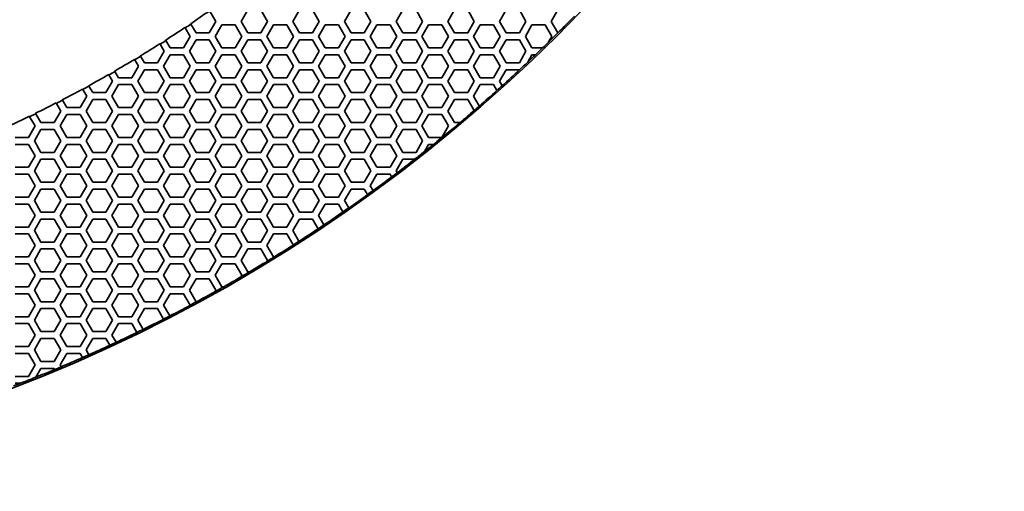
# Model space of a CAD drawing. Units: millimetres. Extents: x 14 to 1080, y -49 to 580.
# Drawn here: x 211 to 297, y 259 to 300 of the extents above; entities that cross this region are included whole.
import ezdxf

# ---------------------------------------------------------------- set-up
doc = ezdxf.new("R2010")
doc.units = ezdxf.units.MM
doc.header["$LTSCALE"] = 2
doc.layers.add('Visible (ISO)', color=7, linetype='Continuous', lineweight=35)

msp = doc.modelspace()

# ---------------------------------------------------------------- linework, layer by layer
at = {"layer": 'Visible (ISO)'}
for p, q in [((227.808, 300.861), (228.327, 299.962)), ((230.521, 299.962), (231.099, 300.962)), ((232.253, 300.962), (232.831, 299.962)), ((235.025, 299.962), (235.603, 300.962)), ((236.757, 300.962), (237.335, 299.962)), ((239.529, 299.962), (240.107, 300.962)), ((241.261, 300.962), (241.839, 299.962)), ((244.033, 299.962), (244.611, 300.962)), ((245.765, 300.962), (246.343, 299.962)), ((248.537, 299.962), (249.115, 300.962)), ((250.269, 300.962), (250.847, 299.962)), ((253.041, 299.962), (253.54, 300.825)), ((254.773, 300.962), (255.351, 299.962)), ((257.545, 299.962), (258.123, 300.962)), ((226.152, 299.729), (226.131, 299.766)), ((226.595, 298.962), (226.152, 299.729)), ((228.327, 299.962), (227.749, 298.962)), ((228.269, 298.662), (228.846, 299.662)), ((228.846, 299.662), (230.001, 299.662)), ((230.001, 299.662), (230.578, 298.662)), ((231.099, 298.962), (230.521, 299.962)), ((232.831, 299.962), (232.253, 298.962)), ((232.773, 298.662), (233.35, 299.662)), ((233.35, 299.662), (234.505, 299.662)), ((234.505, 299.662), (235.082, 298.662)), ((235.603, 298.962), (235.025, 299.962)), ((237.335, 299.962), (236.757, 298.962)), ((237.277, 298.662), (237.854, 299.662)), ((237.854, 299.662), (239.009, 299.662)), ((239.009, 299.662), (239.586, 298.662)), ((240.107, 298.962), (239.529, 299.962)), ((241.839, 299.962), (241.261, 298.962)), ((241.781, 298.662), (242.358, 299.662)), ((242.358, 299.662), (243.513, 299.662)), ((243.513, 299.662), (244.09, 298.662)), ((244.611, 298.962), (244.033, 299.962)), ((246.343, 299.962), (245.765, 298.962)), ((246.285, 298.662), (246.862, 299.662)), ((246.862, 299.662), (248.017, 299.662)), ((248.017, 299.662), (248.594, 298.662)), ((249.115, 298.962), (248.537, 299.962)), ((250.847, 299.962), (250.269, 298.962)), ((250.789, 298.662), (251.366, 299.662)), ((251.366, 299.662), (252.521, 299.662)), ((252.521, 299.662), (253.098, 298.662)), ((253.619, 298.962), (253.041, 299.962)), ((255.351, 299.962), (254.773, 298.962)), ((255.293, 298.662), (255.87, 299.662)), ((255.87, 299.662), (257.025, 299.662)), ((257.025, 299.662), (257.602, 298.662)), ((258.121, 298.965), (257.545, 299.962)), ((226.074, 298.662), (225.497, 297.662)), ((225.63, 299.432), (225.651, 299.395)), ((225.651, 299.395), (226.074, 298.662)), ((227.749, 298.962), (226.595, 298.962)), ((228.846, 297.662), (228.269, 298.662)), ((230.578, 298.662), (230.001, 297.662)), ((232.253, 298.962), (231.099, 298.962)), ((233.35, 297.662), (232.773, 298.662)), ((235.082, 298.662), (234.505, 297.662)), ((236.757, 298.962), (235.603, 298.962)), ((237.854, 297.662), (237.277, 298.662)), ((239.586, 298.662), (239.009, 297.662)), ((241.261, 298.962), (240.107, 298.962)), ((242.358, 297.662), (241.781, 298.662)), ((244.09, 298.662), (243.513, 297.662)), ((245.765, 298.962), (244.611, 298.962)), ((246.862, 297.662), (246.285, 298.662)), ((248.594, 298.662), (248.017, 297.662)), ((250.269, 298.962), (249.115, 298.962)), ((251.366, 297.662), (250.789, 298.662)), ((253.098, 298.662), (252.521, 297.662)), ((254.773, 298.962), (253.619, 298.962)), ((255.87, 297.662), (255.293, 298.662)), ((257.602, 298.662), (257.32, 298.173)), ((258.123, 298.962), (258.121, 298.965)), ((258.126, 298.962), (258.123, 298.962)), ((223.444, 298.017), (223.466, 297.981)), ((223.466, 297.981), (223.823, 297.362)), ((223.973, 298.302), (223.951, 298.339)), ((224.342, 297.662), (223.973, 298.302)), ((226.017, 297.362), (226.595, 298.362)), ((226.595, 298.362), (227.749, 298.362)), ((227.749, 298.362), (228.327, 297.362)), ((230.521, 297.362), (231.099, 298.362)), ((231.099, 298.362), (232.253, 298.362)), ((232.253, 298.362), (232.831, 297.362)), ((235.025, 297.362), (235.603, 298.362)), ((235.603, 298.362), (236.757, 298.362)), ((236.757, 298.362), (237.335, 297.362)), ((239.529, 297.362), (240.107, 298.362)), ((240.107, 298.362), (241.261, 298.362)), ((241.261, 298.362), (241.839, 297.362)), ((244.033, 297.362), (244.611, 298.362)), ((244.611, 298.362), (245.765, 298.362)), ((245.765, 298.362), (246.343, 297.362)), ((248.537, 297.362), (249.115, 298.362)), ((249.115, 298.362), (250.269, 298.362)), ((250.269, 298.362), (250.847, 297.362)), ((253.041, 297.362), (253.619, 298.362)), ((253.619, 298.362), (254.773, 298.362)), ((254.773, 298.362), (255.351, 297.362)), ((257.32, 298.173), (257.311, 298.157)), ((221.764, 296.927), (221.743, 296.964)), ((222.091, 296.362), (221.764, 296.927)), ((223.823, 297.362), (223.245, 296.362)), ((223.765, 296.062), (224.342, 297.062)), ((225.497, 297.662), (224.342, 297.662)), ((224.342, 297.062), (225.497, 297.062)), ((225.497, 297.062), (226.074, 296.062)), ((226.595, 296.362), (226.017, 297.362)), ((228.327, 297.362), (227.749, 296.362)), ((228.269, 296.062), (228.846, 297.062)), ((230.001, 297.662), (228.846, 297.662)), ((228.846, 297.062), (230.001, 297.062)), ((230.001, 297.062), (230.578, 296.062)), ((231.099, 296.362), (230.521, 297.362)), ((232.831, 297.362), (232.253, 296.362)), ((232.773, 296.062), (233.35, 297.062)), ((234.505, 297.662), (233.35, 297.662)), ((233.35, 297.062), (234.505, 297.062)), ((234.505, 297.062), (235.082, 296.062)), ((235.603, 296.362), (235.025, 297.362)), ((237.335, 297.362), (236.757, 296.362)), ((237.277, 296.062), (237.854, 297.062)), ((239.009, 297.662), (237.854, 297.662)), ((237.854, 297.062), (239.009, 297.062)), ((239.009, 297.062), (239.586, 296.062)), ((240.107, 296.362), (239.529, 297.362)), ((241.839, 297.362), (241.261, 296.362)), ((241.781, 296.062), (242.358, 297.062)), ((243.513, 297.662), (242.358, 297.662)), ((242.358, 297.062), (243.513, 297.062)), ((243.513, 297.062), (244.09, 296.062)), ((244.611, 296.362), (244.033, 297.362)), ((246.343, 297.362), (245.765, 296.362)), ((246.285, 296.062), (246.862, 297.062)), ((248.017, 297.662), (246.862, 297.662)), ((246.862, 297.062), (248.017, 297.062)), ((248.017, 297.062), (248.594, 296.062)), ((249.115, 296.362), (248.537, 297.362)), ((250.847, 297.362), (250.269, 296.362)), ((250.789, 296.062), (251.366, 297.062)), ((252.521, 297.662), (251.366, 297.662)), ((251.366, 297.062), (252.521, 297.062)), ((252.521, 297.062), (253.098, 296.062)), ((253.619, 296.362), (253.041, 297.362)), ((255.351, 297.362), (254.773, 296.362)), ((255.502, 296.424), (255.87, 297.062)), ((256.796, 297.662), (255.87, 297.662)), ((255.87, 297.062), (256.173, 297.062)), ((256.173, 297.062), (256.181, 297.062)), ((256.803, 297.662), (256.796, 297.662)), ((221.57, 296.062), (220.993, 295.062)), ((221.229, 296.653), (221.25, 296.617)), ((221.25, 296.617), (221.57, 296.062)), ((223.245, 296.362), (222.091, 296.362)), ((224.342, 295.062), (223.765, 296.062)), ((226.074, 296.062), (225.497, 295.062)), ((227.749, 296.362), (226.595, 296.362)), ((228.846, 295.062), (228.269, 296.062)), ((230.578, 296.062), (230.001, 295.062)), ((232.253, 296.362), (231.099, 296.362)), ((233.35, 295.062), (232.773, 296.062)), ((235.082, 296.062), (234.505, 295.062)), ((236.757, 296.362), (235.603, 296.362)), ((237.854, 295.062), (237.277, 296.062)), ((239.586, 296.062), (239.009, 295.062)), ((241.261, 296.362), (240.107, 296.362)), ((242.358, 295.062), (241.781, 296.062)), ((244.09, 296.062), (243.513, 295.062)), ((245.765, 296.362), (244.611, 296.362)), ((246.862, 295.062), (246.285, 296.062)), ((248.594, 296.062), (248.017, 295.062)), ((250.269, 296.362), (249.115, 296.362)), ((251.366, 295.062), (250.789, 296.062)), ((253.098, 296.062), (252.521, 295.062)), ((254.773, 296.362), (253.619, 296.362)), ((255.493, 296.408), (255.502, 296.424)), ((218.985, 295.34), (219.006, 295.304)), ((219.006, 295.304), (219.319, 294.762)), ((219.526, 295.602), (219.505, 295.639)), ((219.838, 295.062), (219.526, 295.602)), ((221.513, 294.762), (222.091, 295.762)), ((222.091, 295.762), (223.245, 295.762)), ((223.245, 295.762), (223.823, 294.762)), ((226.017, 294.762), (226.595, 295.762)), ((226.595, 295.762), (227.749, 295.762)), ((227.749, 295.762), (228.327, 294.762)), ((230.521, 294.762), (231.099, 295.762)), ((231.099, 295.762), (232.253, 295.762)), ((232.253, 295.762), (232.831, 294.762)), ((235.025, 294.762), (235.603, 295.762)), ((235.603, 295.762), (236.757, 295.762)), ((236.757, 295.762), (237.335, 294.762)), ((239.529, 294.762), (240.107, 295.762)), ((240.107, 295.762), (241.261, 295.762)), ((241.261, 295.762), (241.839, 294.762)), ((244.033, 294.762), (244.611, 295.762)), ((244.611, 295.762), (245.765, 295.762)), ((245.765, 295.762), (246.343, 294.762)), ((248.537, 294.762), (249.115, 295.762)), ((249.115, 295.762), (250.269, 295.762)), ((250.269, 295.762), (250.847, 294.762)), ((253.041, 294.762), (253.619, 295.762)), ((253.619, 295.762), (254.773, 295.762)), ((254.773, 295.762), (254.781, 295.748)), ((254.781, 295.748), (254.784, 295.743)), ((217.26, 294.328), (217.238, 294.365)), ((217.587, 293.762), (217.26, 294.328)), ((219.319, 294.762), (218.741, 293.762)), ((219.261, 293.462), (219.838, 294.462)), ((220.993, 295.062), (219.838, 295.062)), ((219.838, 294.462), (220.993, 294.462)), ((220.993, 294.462), (221.57, 293.462)), ((222.091, 293.762), (221.513, 294.762)), ((223.823, 294.762), (223.245, 293.762)), ((223.765, 293.462), (224.342, 294.462)), ((225.497, 295.062), (224.342, 295.062)), ((224.342, 294.462), (225.497, 294.462)), ((225.497, 294.462), (226.074, 293.462)), ((226.595, 293.762), (226.017, 294.762)), ((228.327, 294.762), (227.749, 293.762)), ((228.269, 293.462), (228.846, 294.462)), ((230.001, 295.062), (228.846, 295.062)), ((228.846, 294.462), (230.001, 294.462)), ((230.001, 294.462), (230.578, 293.462)), ((231.099, 293.762), (230.521, 294.762)), ((232.831, 294.762), (232.253, 293.762)), ((232.773, 293.462), (233.35, 294.462)), ((234.505, 295.062), (233.35, 295.062)), ((233.35, 294.462), (234.505, 294.462)), ((234.505, 294.462), (235.082, 293.462)), ((235.603, 293.762), (235.025, 294.762)), ((237.335, 294.762), (236.757, 293.762)), ((237.277, 293.462), (237.854, 294.462)), ((239.009, 295.062), (237.854, 295.062)), ((237.854, 294.462), (239.009, 294.462)), ((239.009, 294.462), (239.586, 293.462)), ((240.107, 293.762), (239.529, 294.762)), ((241.839, 294.762), (241.261, 293.762)), ((241.781, 293.462), (242.358, 294.462)), ((243.513, 295.062), (242.358, 295.062)), ((242.358, 294.462), (243.513, 294.462)), ((243.513, 294.462), (244.09, 293.462)), ((244.611, 293.762), (244.033, 294.762)), ((246.343, 294.762), (245.765, 293.762)), ((246.285, 293.462), (246.862, 294.462)), ((248.017, 295.062), (246.862, 295.062)), ((246.862, 294.462), (248.017, 294.462)), ((248.017, 294.462), (248.594, 293.462)), ((249.115, 293.762), (248.537, 294.762)), ((250.847, 294.762), (250.269, 293.762)), ((250.789, 293.462), (251.366, 294.462)), ((252.521, 295.062), (251.366, 295.062)), ((251.366, 294.462), (252.521, 294.462)), ((252.521, 294.462), (252.815, 293.953)), ((253.271, 294.363), (253.041, 294.762)), ((253.274, 294.359), (253.271, 294.363)), ((216.711, 294.078), (216.732, 294.041)), ((216.732, 294.041), (217.066, 293.462)), ((218.741, 293.762), (217.587, 293.762)), ((223.245, 293.762), (222.091, 293.762)), ((227.749, 293.762), (226.595, 293.762)), ((232.253, 293.762), (231.099, 293.762)), ((236.757, 293.762), (235.603, 293.762)), ((241.261, 293.762), (240.107, 293.762)), ((245.765, 293.762), (244.611, 293.762)), ((250.269, 293.762), (249.115, 293.762)), ((252.815, 293.953), (252.818, 293.948)), ((214.408, 292.867), (214.429, 292.83)), ((214.429, 292.83), (214.815, 292.162)), ((214.963, 293.105), (214.942, 293.142)), ((215.334, 292.462), (214.963, 293.105)), ((217.066, 293.462), (216.489, 292.462)), ((217.009, 292.162), (217.587, 293.162)), ((217.587, 293.162), (218.741, 293.162)), ((218.741, 293.162), (219.319, 292.162)), ((219.838, 292.462), (219.261, 293.462)), ((221.57, 293.462), (220.993, 292.462)), ((221.513, 292.162), (222.091, 293.162)), ((222.091, 293.162), (223.245, 293.162)), ((223.245, 293.162), (223.823, 292.162)), ((224.342, 292.462), (223.765, 293.462)), ((226.074, 293.462), (225.497, 292.462)), ((226.017, 292.162), (226.595, 293.162)), ((226.595, 293.162), (227.749, 293.162)), ((227.749, 293.162), (228.327, 292.162)), ((228.846, 292.462), (228.269, 293.462)), ((230.578, 293.462), (230.001, 292.462)), ((230.521, 292.162), (231.099, 293.162)), ((231.099, 293.162), (232.253, 293.162)), ((232.253, 293.162), (232.831, 292.162)), ((233.35, 292.462), (232.773, 293.462)), ((235.082, 293.462), (234.505, 292.462)), ((235.025, 292.162), (235.603, 293.162)), ((235.603, 293.162), (236.757, 293.162)), ((236.757, 293.162), (237.335, 292.162)), ((237.854, 292.462), (237.277, 293.462)), ((239.586, 293.462), (239.009, 292.462)), ((239.529, 292.162), (240.107, 293.162)), ((240.107, 293.162), (241.261, 293.162)), ((241.261, 293.162), (241.839, 292.162)), ((242.358, 292.462), (241.781, 293.462)), ((244.09, 293.462), (243.513, 292.462)), ((244.033, 292.162), (244.611, 293.162)), ((244.611, 293.162), (245.765, 293.162)), ((245.765, 293.162), (246.343, 292.162)), ((246.862, 292.462), (246.285, 293.462)), ((248.594, 293.462), (248.017, 292.462)), ((248.537, 292.162), (249.115, 293.162)), ((249.115, 293.162), (250.269, 293.162)), ((250.269, 293.162), (250.822, 292.204)), ((251.284, 292.604), (250.789, 293.462)), ((212.637, 291.933), (212.616, 291.97)), ((213.083, 291.162), (212.637, 291.933)), ((214.815, 292.162), (214.237, 291.162)), ((214.757, 290.862), (215.334, 291.862)), ((216.489, 292.462), (215.334, 292.462)), ((215.334, 291.862), (216.489, 291.862)), ((216.489, 291.862), (217.066, 290.862)), ((217.587, 291.162), (217.009, 292.162)), ((219.319, 292.162), (218.741, 291.162)), ((219.261, 290.862), (219.838, 291.862)), ((220.993, 292.462), (219.838, 292.462)), ((219.838, 291.862), (220.993, 291.862)), ((220.993, 291.862), (221.57, 290.862)), ((222.091, 291.162), (221.513, 292.162)), ((223.823, 292.162), (223.245, 291.162)), ((223.765, 290.862), (224.342, 291.862)), ((225.497, 292.462), (224.342, 292.462)), ((224.342, 291.862), (225.497, 291.862)), ((225.497, 291.862), (226.074, 290.862)), ((226.595, 291.162), (226.017, 292.162)), ((228.327, 292.162), (227.749, 291.162)), ((228.269, 290.862), (228.846, 291.862)), ((230.001, 292.462), (228.846, 292.462)), ((228.846, 291.862), (230.001, 291.862)), ((230.001, 291.862), (230.578, 290.862)), ((231.099, 291.162), (230.521, 292.162)), ((232.831, 292.162), (232.253, 291.162)), ((232.773, 290.862), (233.35, 291.862)), ((234.505, 292.462), (233.35, 292.462)), ((233.35, 291.862), (234.505, 291.862)), ((234.505, 291.862), (235.082, 290.862)), ((235.603, 291.162), (235.025, 292.162)), ((237.335, 292.162), (236.757, 291.162)), ((237.277, 290.862), (237.854, 291.862)), ((239.009, 292.462), (237.854, 292.462)), ((237.854, 291.862), (239.009, 291.862)), ((239.009, 291.862), (239.586, 290.862)), ((240.107, 291.162), (239.529, 292.162)), ((241.839, 292.162), (241.261, 291.162)), ((241.781, 290.862), (242.358, 291.862)), ((243.513, 292.462), (242.358, 292.462)), ((242.358, 291.862), (243.513, 291.862)), ((243.513, 291.862), (244.09, 290.862)), ((244.611, 291.162), (244.033, 292.162)), ((246.343, 292.162), (245.765, 291.162)), ((246.285, 290.862), (246.862, 291.862)), ((248.017, 292.462), (246.862, 292.462)), ((246.862, 291.862), (248.017, 291.862)), ((248.017, 291.862), (248.594, 290.862)), ((249.115, 291.162), (248.537, 292.162)), ((250.822, 292.204), (250.825, 292.199)), ((251.287, 292.599), (251.284, 292.604)), ((212.075, 291.706), (212.096, 291.67)), ((212.096, 291.67), (212.562, 290.862)), ((214.237, 291.162), (213.083, 291.162)), ((218.741, 291.162), (217.587, 291.162)), ((223.245, 291.162), (222.091, 291.162)), ((227.749, 291.162), (226.595, 291.162)), ((232.253, 291.162), (231.099, 291.162)), ((236.757, 291.162), (235.603, 291.162)), ((241.261, 291.162), (240.107, 291.162)), ((245.765, 291.162), (244.611, 291.162)), ((249.597, 291.162), (249.115, 291.162)), ((249.605, 291.162), (249.597, 291.162)), ((212.562, 290.862), (211.985, 289.862)), ((212.505, 289.562), (213.083, 290.562)), ((213.083, 290.562), (214.237, 290.562)), ((214.237, 290.562), (214.815, 289.562)), ((215.334, 289.862), (214.757, 290.862)), ((217.066, 290.862), (216.489, 289.862)), ((217.009, 289.562), (217.587, 290.562)), ((217.587, 290.562), (218.741, 290.562)), ((218.741, 290.562), (219.319, 289.562)), ((219.838, 289.862), (219.261, 290.862)), ((221.57, 290.862), (220.993, 289.862)), ((221.513, 289.562), (222.091, 290.562)), ((222.091, 290.562), (223.245, 290.562)), ((223.245, 290.562), (223.823, 289.562)), ((224.342, 289.862), (223.765, 290.862)), ((226.074, 290.862), (225.497, 289.862)), ((226.017, 289.562), (226.595, 290.562)), ((226.595, 290.562), (227.749, 290.562)), ((227.749, 290.562), (228.327, 289.562)), ((228.846, 289.862), (228.269, 290.862)), ((230.578, 290.862), (230.001, 289.862)), ((230.521, 289.562), (231.099, 290.562)), ((231.099, 290.562), (232.253, 290.562)), ((232.253, 290.562), (232.831, 289.562)), ((233.35, 289.862), (232.773, 290.862)), ((235.082, 290.862), (234.505, 289.862)), ((235.025, 289.562), (235.603, 290.562)), ((235.603, 290.562), (236.757, 290.562)), ((236.757, 290.562), (237.335, 289.562)), ((237.854, 289.862), (237.277, 290.862)), ((239.586, 290.862), (239.009, 289.862)), ((239.529, 289.562), (240.107, 290.562)), ((240.107, 290.562), (241.261, 290.562)), ((241.261, 290.562), (241.839, 289.562)), ((242.358, 289.862), (241.781, 290.862)), ((244.09, 290.862), (243.513, 289.862)), ((244.033, 289.562), (244.611, 290.562)), ((244.611, 290.562), (245.765, 290.562)), ((245.765, 290.562), (246.343, 289.562)), ((246.862, 289.862), (246.285, 290.862)), ((248.594, 290.862), (248.017, 289.862)), ((211.985, 289.862), (210.83, 289.862)), ((210.83, 289.262), (211.985, 289.262)), ((211.985, 289.262), (212.562, 288.262)), ((213.083, 288.562), (212.505, 289.562)), ((214.815, 289.562), (214.237, 288.562)), ((214.757, 288.262), (215.334, 289.262)), ((216.489, 289.862), (215.334, 289.862)), ((215.334, 289.262), (216.489, 289.262)), ((216.489, 289.262), (217.066, 288.262)), ((217.587, 288.562), (217.009, 289.562)), ((219.319, 289.562), (218.741, 288.562)), ((219.261, 288.262), (219.838, 289.262)), ((220.993, 289.862), (219.838, 289.862)), ((219.838, 289.262), (220.993, 289.262)), ((220.993, 289.262), (221.57, 288.262)), ((222.091, 288.562), (221.513, 289.562)), ((223.823, 289.562), (223.245, 288.562)), ((223.765, 288.262), (224.342, 289.262)), ((225.497, 289.862), (224.342, 289.862)), ((224.342, 289.262), (225.497, 289.262)), ((225.497, 289.262), (226.074, 288.262)), ((226.595, 288.562), (226.017, 289.562)), ((228.327, 289.562), (227.749, 288.562)), ((228.269, 288.262), (228.846, 289.262)), ((230.001, 289.862), (228.846, 289.862)), ((228.846, 289.262), (230.001, 289.262)), ((230.001, 289.262), (230.578, 288.262)), ((231.099, 288.562), (230.521, 289.562)), ((232.831, 289.562), (232.253, 288.562)), ((232.773, 288.262), (233.35, 289.262)), ((234.505, 289.862), (233.35, 289.862)), ((233.35, 289.262), (234.505, 289.262)), ((234.505, 289.262), (235.082, 288.262)), ((235.603, 288.562), (235.025, 289.562)), ((237.335, 289.562), (236.757, 288.562)), ((237.277, 288.262), (237.854, 289.262)), ((239.009, 289.862), (237.854, 289.862)), ((237.854, 289.262), (239.009, 289.262)), ((239.009, 289.262), (239.586, 288.262)), ((240.107, 288.562), (239.529, 289.562)), ((241.839, 289.562), (241.261, 288.562)), ((241.781, 288.262), (242.358, 289.262)), ((243.513, 289.862), (242.358, 289.862)), ((242.358, 289.262), (243.513, 289.262)), ((243.513, 289.262), (244.09, 288.262)), ((244.611, 288.562), (244.033, 289.562)), ((246.343, 289.562), (245.765, 288.562)), ((246.502, 288.637), (246.862, 289.262)), ((248.017, 289.862), (246.862, 289.862)), ((246.862, 289.262), (247.285, 289.262)), ((247.285, 289.262), (247.293, 289.262)), ((214.237, 288.562), (213.083, 288.562)), ((218.741, 288.562), (217.587, 288.562)), ((223.245, 288.562), (222.091, 288.562)), ((227.749, 288.562), (226.595, 288.562)), ((232.253, 288.562), (231.099, 288.562)), ((236.757, 288.562), (235.603, 288.562)), ((241.261, 288.562), (240.107, 288.562)), ((245.765, 288.562), (244.611, 288.562)), ((246.494, 288.625), (246.502, 288.637)), ((212.562, 288.262), (211.985, 287.262)), ((212.505, 286.962), (213.083, 287.962)), ((213.083, 287.962), (214.237, 287.962)), ((214.237, 287.962), (214.815, 286.962)), ((215.334, 287.262), (214.757, 288.262)), ((217.066, 288.262), (216.489, 287.262)), ((217.009, 286.962), (217.587, 287.962)), ((217.587, 287.962), (218.741, 287.962)), ((218.741, 287.962), (219.319, 286.962)), ((219.838, 287.262), (219.261, 288.262)), ((221.57, 288.262), (220.993, 287.262)), ((221.513, 286.962), (222.091, 287.962)), ((222.091, 287.962), (223.245, 287.962)), ((223.245, 287.962), (223.823, 286.962)), ((224.342, 287.262), (223.765, 288.262)), ((226.074, 288.262), (225.497, 287.262)), ((226.017, 286.962), (226.595, 287.962)), ((226.595, 287.962), (227.749, 287.962)), ((227.749, 287.962), (228.327, 286.962)), ((228.846, 287.262), (228.269, 288.262)), ((230.578, 288.262), (230.001, 287.262)), ((230.521, 286.962), (231.099, 287.962)), ((231.099, 287.962), (232.253, 287.962)), ((232.253, 287.962), (232.831, 286.962)), ((233.35, 287.262), (232.773, 288.262)), ((235.082, 288.262), (234.505, 287.262)), ((235.025, 286.962), (235.603, 287.962)), ((235.603, 287.962), (236.757, 287.962)), ((236.757, 287.962), (237.335, 286.962)), ((237.854, 287.262), (237.277, 288.262)), ((239.586, 288.262), (239.009, 287.262)), ((239.529, 286.962), (240.107, 287.962)), ((240.107, 287.962), (241.261, 287.962)), ((241.261, 287.962), (241.839, 286.962)), ((242.358, 287.262), (241.781, 288.262)), ((244.09, 288.262), (243.513, 287.262)), ((244.033, 286.962), (244.611, 287.962)), ((244.611, 287.962), (245.642, 287.962)), ((245.642, 287.962), (245.65, 287.962)), ((211.985, 287.262), (210.83, 287.262)), ((210.83, 286.662), (211.985, 286.662)), ((211.985, 286.662), (212.562, 285.662)), ((213.083, 285.962), (212.505, 286.962)), ((214.815, 286.962), (214.237, 285.962)), ((214.757, 285.662), (215.334, 286.662)), ((216.489, 287.262), (215.334, 287.262)), ((215.334, 286.662), (216.489, 286.662)), ((216.489, 286.662), (217.066, 285.662)), ((217.587, 285.962), (217.009, 286.962)), ((219.319, 286.962), (218.741, 285.962)), ((219.261, 285.662), (219.838, 286.662)), ((220.993, 287.262), (219.838, 287.262)), ((219.838, 286.662), (220.993, 286.662)), ((220.993, 286.662), (221.57, 285.662)), ((222.091, 285.962), (221.513, 286.962)), ((223.823, 286.962), (223.245, 285.962)), ((223.765, 285.662), (224.342, 286.662)), ((225.497, 287.262), (224.342, 287.262)), ((224.342, 286.662), (225.497, 286.662)), ((225.497, 286.662), (226.074, 285.662)), ((226.595, 285.962), (226.017, 286.962)), ((228.327, 286.962), (227.749, 285.962)), ((228.269, 285.662), (228.846, 286.662)), ((230.001, 287.262), (228.846, 287.262)), ((228.846, 286.662), (230.001, 286.662)), ((230.001, 286.662), (230.578, 285.662)), ((231.099, 285.962), (230.521, 286.962)), ((232.831, 286.962), (232.253, 285.962)), ((232.773, 285.662), (233.35, 286.662)), ((234.505, 287.262), (233.35, 287.262)), ((233.35, 286.662), (234.505, 286.662)), ((234.505, 286.662), (235.082, 285.662)), ((235.603, 285.962), (235.025, 286.962)), ((237.335, 286.962), (236.757, 285.962)), ((237.277, 285.662), (237.854, 286.662)), ((239.009, 287.262), (237.854, 287.262)), ((237.854, 286.662), (239.009, 286.662)), ((239.009, 286.662), (239.586, 285.662)), ((240.107, 285.962), (239.529, 286.962)), ((241.839, 286.962), (241.261, 285.962)), ((241.781, 285.662), (242.358, 286.662)), ((243.513, 287.262), (242.358, 287.262)), ((242.358, 286.662), (243.513, 286.662)), ((243.513, 286.662), (243.644, 286.436)), ((244.127, 286.8), (244.033, 286.962)), ((244.13, 286.795), (244.127, 286.8)), ((214.237, 285.962), (213.083, 285.962)), ((218.741, 285.962), (217.587, 285.962)), ((223.245, 285.962), (222.091, 285.962)), ((227.749, 285.962), (226.595, 285.962)), ((232.253, 285.962), (231.099, 285.962)), ((236.757, 285.962), (235.603, 285.962)), ((241.261, 285.962), (240.107, 285.962)), ((243.644, 286.436), (243.646, 286.431)), ((212.562, 285.662), (211.985, 284.662)), ((212.505, 284.362), (213.083, 285.362)), ((213.083, 285.362), (214.237, 285.362)), ((214.237, 285.362), (214.815, 284.362)), ((215.334, 284.662), (214.757, 285.662)), ((217.066, 285.662), (216.489, 284.662)), ((217.009, 284.362), (217.587, 285.362)), ((217.587, 285.362), (218.741, 285.362)), ((218.741, 285.362), (219.319, 284.362)), ((219.838, 284.662), (219.261, 285.662)), ((221.57, 285.662), (220.993, 284.662)), ((221.513, 284.362), (222.091, 285.362)), ((222.091, 285.362), (223.245, 285.362)), ((223.245, 285.362), (223.823, 284.362)), ((224.342, 284.662), (223.765, 285.662)), ((226.074, 285.662), (225.497, 284.662)), ((226.017, 284.362), (226.595, 285.362)), ((226.595, 285.362), (227.749, 285.362)), ((227.749, 285.362), (228.327, 284.362)), ((228.846, 284.662), (228.269, 285.662)), ((230.578, 285.662), (230.001, 284.662)), ((230.521, 284.362), (231.099, 285.362)), ((231.099, 285.362), (232.253, 285.362)), ((232.253, 285.362), (232.831, 284.362)), ((233.35, 284.662), (232.773, 285.662)), ((235.082, 285.662), (234.505, 284.662)), ((235.025, 284.362), (235.603, 285.362)), ((235.603, 285.362), (236.757, 285.362)), ((236.757, 285.362), (237.335, 284.362)), ((237.854, 284.662), (237.277, 285.662)), ((239.586, 285.662), (239.009, 284.662)), ((239.529, 284.362), (240.107, 285.362)), ((240.107, 285.362), (241.261, 285.362)), ((241.261, 285.362), (241.535, 284.887)), ((241.535, 284.887), (241.538, 284.883)), ((242.024, 285.241), (241.781, 285.662)), ((242.027, 285.236), (242.024, 285.241)), ((211.985, 284.662), (210.83, 284.662)), ((210.83, 284.062), (211.985, 284.062)), ((211.985, 284.062), (212.562, 283.062)), ((213.083, 283.362), (212.505, 284.362)), ((214.815, 284.362), (214.237, 283.362)), ((214.757, 283.062), (215.334, 284.062)), ((216.489, 284.662), (215.334, 284.662)), ((215.334, 284.062), (216.489, 284.062)), ((216.489, 284.062), (217.066, 283.062)), ((217.587, 283.362), (217.009, 284.362)), ((219.319, 284.362), (218.741, 283.362)), ((219.261, 283.062), (219.838, 284.062)), ((220.993, 284.662), (219.838, 284.662)), ((219.838, 284.062), (220.993, 284.062)), ((220.993, 284.062), (221.57, 283.062)), ((222.091, 283.362), (221.513, 284.362)), ((223.823, 284.362), (223.245, 283.362)), ((223.765, 283.062), (224.342, 284.062)), ((225.497, 284.662), (224.342, 284.662)), ((224.342, 284.062), (225.497, 284.062)), ((225.497, 284.062), (226.074, 283.062)), ((226.595, 283.362), (226.017, 284.362)), ((228.327, 284.362), (227.749, 283.362)), ((228.269, 283.062), (228.846, 284.062)), ((230.001, 284.662), (228.846, 284.662)), ((228.846, 284.062), (230.001, 284.062)), ((230.001, 284.062), (230.578, 283.062)), ((231.099, 283.362), (230.521, 284.362)), ((232.831, 284.362), (232.253, 283.362)), ((232.773, 283.062), (233.35, 284.062)), ((234.505, 284.662), (233.35, 284.662)), ((233.35, 284.062), (234.505, 284.062)), ((234.505, 284.062), (235.082, 283.062)), ((235.603, 283.362), (235.025, 284.362)), ((237.335, 284.362), (236.757, 283.362)), ((237.277, 283.062), (237.854, 284.062)), ((239.009, 284.662), (237.854, 284.662)), ((237.854, 284.062), (239.009, 284.062)), ((239.009, 284.062), (239.402, 283.382)), ((239.897, 283.726), (239.529, 284.362)), ((214.237, 283.362), (213.083, 283.362)), ((218.741, 283.362), (217.587, 283.362)), ((223.245, 283.362), (222.091, 283.362)), ((227.749, 283.362), (226.595, 283.362)), ((232.253, 283.362), (231.099, 283.362)), ((236.757, 283.362), (235.603, 283.362)), ((239.402, 283.382), (239.404, 283.377)), ((239.899, 283.721), (239.897, 283.726)), ((212.562, 283.062), (211.985, 282.062)), ((212.505, 281.762), (213.083, 282.762)), ((213.083, 282.762), (214.237, 282.762)), ((214.237, 282.762), (214.815, 281.762)), ((215.334, 282.062), (214.757, 283.062)), ((217.066, 283.062), (216.489, 282.062)), ((217.009, 281.762), (217.587, 282.762)), ((217.587, 282.762), (218.741, 282.762)), ((218.741, 282.762), (219.319, 281.762)), ((219.838, 282.062), (219.261, 283.062)), ((221.57, 283.062), (220.993, 282.062)), ((221.513, 281.762), (222.091, 282.762)), ((222.091, 282.762), (223.245, 282.762)), ((223.245, 282.762), (223.823, 281.762)), ((224.342, 282.062), (223.765, 283.062)), ((226.074, 283.062), (225.497, 282.062)), ((226.017, 281.762), (226.595, 282.762)), ((226.595, 282.762), (227.749, 282.762)), ((227.749, 282.762), (228.327, 281.762)), ((228.846, 282.062), (228.269, 283.062)), ((230.578, 283.062), (230.001, 282.062)), ((230.521, 281.762), (231.099, 282.762)), ((231.099, 282.762), (232.253, 282.762)), ((232.253, 282.762), (232.831, 281.762)), ((233.35, 282.062), (232.773, 283.062)), ((235.082, 283.062), (234.505, 282.062)), ((235.025, 281.762), (235.603, 282.762)), ((235.603, 282.762), (236.757, 282.762)), ((236.757, 282.762), (237.243, 281.92)), ((237.744, 282.254), (237.277, 283.062)), ((211.985, 282.062), (210.83, 282.062)), ((210.83, 281.462), (211.985, 281.462)), ((211.985, 281.462), (212.562, 280.462)), ((213.083, 280.762), (212.505, 281.762)), ((214.815, 281.762), (214.237, 280.762)), ((214.757, 280.462), (215.334, 281.462)), ((216.489, 282.062), (215.334, 282.062)), ((215.334, 281.462), (216.489, 281.462)), ((216.489, 281.462), (217.066, 280.462)), ((217.587, 280.762), (217.009, 281.762)), ((219.319, 281.762), (218.741, 280.762)), ((219.261, 280.462), (219.838, 281.462)), ((220.993, 282.062), (219.838, 282.062)), ((219.838, 281.462), (220.993, 281.462)), ((220.993, 281.462), (221.57, 280.462)), ((222.091, 280.762), (221.513, 281.762)), ((223.823, 281.762), (223.245, 280.762)), ((223.765, 280.462), (224.342, 281.462)), ((225.497, 282.062), (224.342, 282.062)), ((224.342, 281.462), (225.497, 281.462)), ((225.497, 281.462), (226.074, 280.462)), ((226.595, 280.762), (226.017, 281.762)), ((228.327, 281.762), (227.749, 280.762)), ((228.269, 280.462), (228.846, 281.462)), ((230.001, 282.062), (228.846, 282.062)), ((228.846, 281.462), (230.001, 281.462)), ((230.001, 281.462), (230.578, 280.462)), ((231.099, 280.762), (230.521, 281.762)), ((232.831, 281.762), (232.253, 280.762)), ((232.773, 280.462), (233.35, 281.462)), ((234.505, 282.062), (233.35, 282.062)), ((233.35, 281.462), (234.505, 281.462)), ((234.505, 281.462), (235.059, 280.502)), ((235.566, 280.825), (235.025, 281.762)), ((237.243, 281.92), (237.246, 281.916)), ((237.746, 282.249), (237.744, 282.254)), ((214.237, 280.762), (213.083, 280.762)), ((218.741, 280.762), (217.587, 280.762)), ((223.245, 280.762), (222.091, 280.762)), ((227.749, 280.762), (226.595, 280.762)), ((232.253, 280.762), (231.099, 280.762)), ((235.569, 280.821), (235.566, 280.825)), ((212.562, 280.462), (211.985, 279.462)), ((212.505, 279.162), (213.083, 280.162)), ((213.083, 280.162), (214.237, 280.162)), ((214.237, 280.162), (214.815, 279.162)), ((215.334, 279.462), (214.757, 280.462)), ((217.066, 280.462), (216.489, 279.462)), ((217.009, 279.162), (217.587, 280.162)), ((217.587, 280.162), (218.741, 280.162)), ((218.741, 280.162), (219.319, 279.162)), ((219.838, 279.462), (219.261, 280.462)), ((221.57, 280.462), (220.993, 279.462)), ((221.513, 279.162), (222.091, 280.162)), ((222.091, 280.162), (223.245, 280.162)), ((223.245, 280.162), (223.823, 279.162)), ((224.342, 279.462), (223.765, 280.462)), ((226.074, 280.462), (225.497, 279.462)), ((226.017, 279.162), (226.595, 280.162)), ((226.595, 280.162), (227.749, 280.162)), ((227.749, 280.162), (228.327, 279.162)), ((228.846, 279.462), (228.269, 280.462)), ((230.578, 280.462), (230.001, 279.462)), ((230.521, 279.162), (231.099, 280.162)), ((231.099, 280.162), (232.253, 280.162)), ((232.253, 280.162), (232.831, 279.162)), ((233.35, 279.462), (232.773, 280.462)), ((235.059, 280.502), (235.062, 280.497)), ((211.985, 279.462), (210.83, 279.462)), ((213.083, 278.162), (212.505, 279.162)), ((214.815, 279.162), (214.237, 278.162)), ((216.489, 279.462), (215.334, 279.462)), ((217.587, 278.162), (217.009, 279.162)), ((219.319, 279.162), (218.741, 278.162)), ((220.993, 279.462), (219.838, 279.462)), ((222.091, 278.162), (221.513, 279.162)), ((223.823, 279.162), (223.245, 278.162)), ((225.497, 279.462), (224.342, 279.462)), ((226.595, 278.162), (226.017, 279.162)), ((228.327, 279.162), (227.749, 278.162)), ((230.001, 279.462), (228.846, 279.462)), ((231.099, 278.162), (230.521, 279.162)), ((232.788, 279.088), (232.782, 279.078)), ((232.831, 279.162), (232.788, 279.088)), ((233.399, 279.462), (233.35, 279.462)), ((233.409, 279.462), (233.399, 279.462)), ((210.83, 278.862), (211.985, 278.862)), ((211.985, 278.862), (212.562, 277.862)), ((214.237, 278.162), (213.083, 278.162)), ((214.757, 277.862), (215.334, 278.862)), ((215.334, 278.862), (216.489, 278.862)), ((216.489, 278.862), (217.066, 277.862)), ((218.741, 278.162), (217.587, 278.162)), ((219.261, 277.862), (219.838, 278.862)), ((219.838, 278.862), (220.993, 278.862)), ((220.993, 278.862), (221.57, 277.862)), ((223.245, 278.162), (222.091, 278.162)), ((223.765, 277.862), (224.342, 278.862)), ((224.342, 278.862), (225.497, 278.862)), ((225.497, 278.862), (226.074, 277.862)), ((227.749, 278.162), (226.595, 278.162)), ((228.269, 277.862), (228.846, 278.862)), ((228.846, 278.862), (230.001, 278.862)), ((230.001, 278.862), (230.578, 277.862)), ((231.245, 278.162), (231.099, 278.162)), ((231.255, 278.162), (231.245, 278.162)), ((212.562, 277.862), (211.985, 276.862)), ((212.505, 276.562), (213.083, 277.562)), ((213.083, 277.562), (214.237, 277.562)), ((214.237, 277.562), (214.815, 276.562)), ((215.334, 276.862), (214.757, 277.862)), ((217.066, 277.862), (216.489, 276.862)), ((217.009, 276.562), (217.587, 277.562)), ((217.587, 277.562), (218.741, 277.562)), ((218.741, 277.562), (219.319, 276.562)), ((219.838, 276.862), (219.261, 277.862)), ((221.57, 277.862), (220.993, 276.862)), ((221.513, 276.562), (222.091, 277.562)), ((222.091, 277.562), (223.245, 277.562)), ((223.245, 277.562), (223.823, 276.562)), ((224.342, 276.862), (223.765, 277.862)), ((226.074, 277.862), (225.497, 276.862)), ((226.017, 276.562), (226.595, 277.562)), ((226.595, 277.562), (227.749, 277.562)), ((227.749, 277.562), (228.327, 276.562)), ((228.846, 276.862), (228.269, 277.862)), ((230.499, 277.724), (230.494, 277.715)), ((230.578, 277.862), (230.499, 277.724)), ((211.985, 276.862), (210.83, 276.862)), ((213.083, 275.562), (212.505, 276.562)), ((214.815, 276.562), (214.237, 275.562)), ((216.489, 276.862), (215.334, 276.862)), ((217.587, 275.562), (217.009, 276.562)), ((219.319, 276.562), (218.741, 275.562)), ((220.993, 276.862), (219.838, 276.862)), ((222.091, 275.562), (221.513, 276.562)), ((223.823, 276.562), (223.245, 275.562)), ((225.497, 276.862), (224.342, 276.862)), ((226.595, 275.562), (226.017, 276.562)), ((228.262, 276.449), (228.257, 276.441)), ((228.327, 276.562), (228.262, 276.449)), ((228.996, 276.862), (228.846, 276.862)), ((229.007, 276.862), (228.996, 276.862)), ((210.83, 276.262), (211.985, 276.262)), ((211.985, 276.262), (212.562, 275.262)), ((214.237, 275.562), (213.083, 275.562)), ((214.757, 275.262), (215.334, 276.262)), ((215.334, 276.262), (216.489, 276.262)), ((216.489, 276.262), (217.066, 275.262)), ((218.741, 275.562), (217.587, 275.562)), ((219.261, 275.262), (219.838, 276.262)), ((219.838, 276.262), (220.993, 276.262)), ((220.993, 276.262), (221.57, 275.262)), ((223.245, 275.562), (222.091, 275.562)), ((223.765, 275.262), (224.342, 276.262)), ((224.342, 276.262), (225.497, 276.262)), ((225.497, 276.262), (226.074, 275.262)), ((226.644, 275.562), (226.595, 275.562)), ((226.655, 275.562), (226.644, 275.562)), ((212.562, 275.262), (211.985, 274.262)), ((212.505, 273.962), (213.083, 274.962)), ((213.083, 274.962), (214.237, 274.962)), ((214.237, 274.962), (214.815, 273.962)), ((215.334, 274.262), (214.757, 275.262)), ((217.066, 275.262), (216.489, 274.262)), ((217.009, 273.962), (217.587, 274.962)), ((217.587, 274.962), (218.741, 274.962)), ((218.741, 274.962), (219.319, 273.962)), ((219.838, 274.262), (219.261, 275.262)), ((221.57, 275.262), (220.993, 274.262)), ((221.513, 273.962), (222.091, 274.962)), ((222.091, 274.962), (223.245, 274.962)), ((223.245, 274.962), (223.769, 274.054)), ((224.304, 274.328), (223.765, 275.262)), ((226.069, 275.254), (226.065, 275.245)), ((226.074, 275.262), (226.069, 275.254)), ((211.985, 274.262), (210.83, 274.262)), ((213.083, 272.962), (212.505, 273.962)), ((214.815, 273.962), (214.237, 272.962)), ((216.489, 274.262), (215.334, 274.262)), ((217.587, 272.962), (217.009, 273.962)), ((219.319, 273.962), (218.741, 272.962)), ((220.993, 274.262), (219.838, 274.262)), ((221.978, 273.158), (221.513, 273.962)), ((223.769, 274.054), (223.772, 274.05)), ((224.307, 274.323), (224.304, 274.328)), ((210.83, 273.662), (211.985, 273.662)), ((211.985, 273.662), (212.562, 272.662)), ((214.237, 272.962), (213.083, 272.962)), ((214.757, 272.662), (215.334, 273.662)), ((215.334, 273.662), (216.489, 273.662)), ((216.489, 273.662), (217.066, 272.662)), ((218.741, 272.962), (217.587, 272.962)), ((219.261, 272.662), (219.838, 273.662)), ((219.838, 273.662), (220.993, 273.662)), ((220.993, 273.662), (221.437, 272.894)), ((221.437, 272.894), (221.439, 272.889)), ((221.98, 273.153), (221.978, 273.158)), ((212.562, 272.662), (211.985, 271.662)), ((212.505, 271.362), (213.083, 272.362)), ((213.083, 272.362), (214.237, 272.362)), ((214.237, 272.362), (214.815, 271.362)), ((215.334, 271.662), (214.757, 272.662)), ((217.066, 272.662), (216.489, 271.662)), ((217.009, 271.362), (217.587, 272.362)), ((217.587, 272.362), (218.741, 272.362)), ((218.741, 272.362), (219.079, 271.776)), ((219.626, 272.03), (219.261, 272.662)), ((219.628, 272.026), (219.626, 272.03)), ((211.985, 271.662), (210.83, 271.662)), ((213.083, 270.362), (212.505, 271.362)), ((214.815, 271.362), (214.237, 270.362)), ((216.489, 271.662), (215.334, 271.662)), ((217.249, 270.947), (217.009, 271.362)), ((219.079, 271.776), (219.082, 271.772)), ((210.83, 271.062), (211.985, 271.062)), ((211.985, 271.062), (212.562, 270.062)), ((214.237, 270.362), (213.083, 270.362)), ((214.757, 270.062), (215.334, 271.062)), ((215.334, 271.062), (216.489, 271.062)), ((216.489, 271.062), (216.696, 270.703)), ((216.696, 270.703), (216.699, 270.698)), ((217.252, 270.942), (217.249, 270.947)), ((212.562, 270.062), (211.985, 269.062)), ((212.643, 269), (213.083, 269.762)), ((213.083, 269.762), (214.237, 269.762)), ((214.237, 269.762), (214.289, 269.673)), ((214.289, 269.673), (214.291, 269.668)), ((214.847, 269.907), (214.757, 270.062)), ((214.849, 269.902), (214.847, 269.907)), ((211.985, 269.062), (210.83, 269.062)), ((212.638, 268.992), (212.643, 269)), ((210.83, 268.462), (211.281, 268.462)), ((211.281, 268.462), (211.296, 268.462))]:
    msp.add_line(p, q, dxfattribs=at)
for radius, start, end in [(136.5, 188.00122, 351.99878), (115.357, 303.85652, 304.85277), (136.374, 314.89958, 315.76975), (115.399, 303.55629, 303.8551), (115.357, 302.56279, 303.55759), (136.369, 314.42603, 314.89904), (115.357, 301.27067, 302.26452), (115.399, 302.26369, 302.56186), (136.374, 314.12047, 314.41814), (115.399, 300.97196, 301.2702), (136.374, 313.35836, 313.75718), (136.369, 313.75488, 314.1182), (115.357, 299.9789, 300.97231), (136.369, 312.95076, 313.36573), (115.357, 298.68741, 299.68089), (115.399, 299.68101, 299.97891), (136.374, 312.08951, 312.95026), (115.399, 298.3896, 298.68789), (136.369, 311.83204, 312.08998), (115.357, 297.39496, 298.38901), (136.374, 310.97438, 311.83158), (115.357, 296.10148, 297.09661), (115.399, 297.09767, 297.39592), (115.399, 295.80397, 296.1029), (136.374, 310.04489, 310.71771), (136.369, 310.71813, 310.97481), (115.357, 294.80571, 295.80243), (136.369, 308.78493, 310.04227), (136.374, 308.35832, 308.78767), (136.369, 307.90451, 308.36387), (136.374, 307.10209, 307.90734), (136.369, 306.84815, 307.10236), (136.374, 306.00229, 306.84788), (136.374, 304.90495, 305.74888), (136.369, 305.7491, 306.00252), (136.374, 303.80917, 304.65175), (136.369, 304.65193, 304.90514), (136.374, 302.71503, 303.55657), (136.369, 303.5567, 303.80932), (136.369, 302.46254, 302.71513), (136.374, 301.64295, 302.46244), (136.374, 300.58599, 301.33425), (136.369, 301.33828, 301.63938), (136.369, 300.21893, 300.58226), (136.374, 299.49495, 300.21508), (136.374, 298.36587, 299.13335), (136.369, 299.13703, 299.49106), (136.369, 298.08783, 298.3618), (136.374, 297.25045, 298.0843), (136.374, 296.15627, 296.99805), (136.369, 296.99794, 297.25035), (136.374, 295.06044, 295.90334), (136.369, 295.90318, 296.15612), (136.369, 294.80717, 295.06025), (136.374, 293.96304, 294.80737), (136.374, 292.86316, 293.70925), (136.369, 293.709, 293.9628), (136.374, 291.85868, 292.60904), (136.369, 292.60876, 292.86289), (136.369, 291.24648, 291.86149), (136.374, 290.98244, 291.25214)]:
    msp.add_arc((161.864, 395.562), radius, start, end, dxfattribs=at)

doc.saveas('drawing.dxf')
